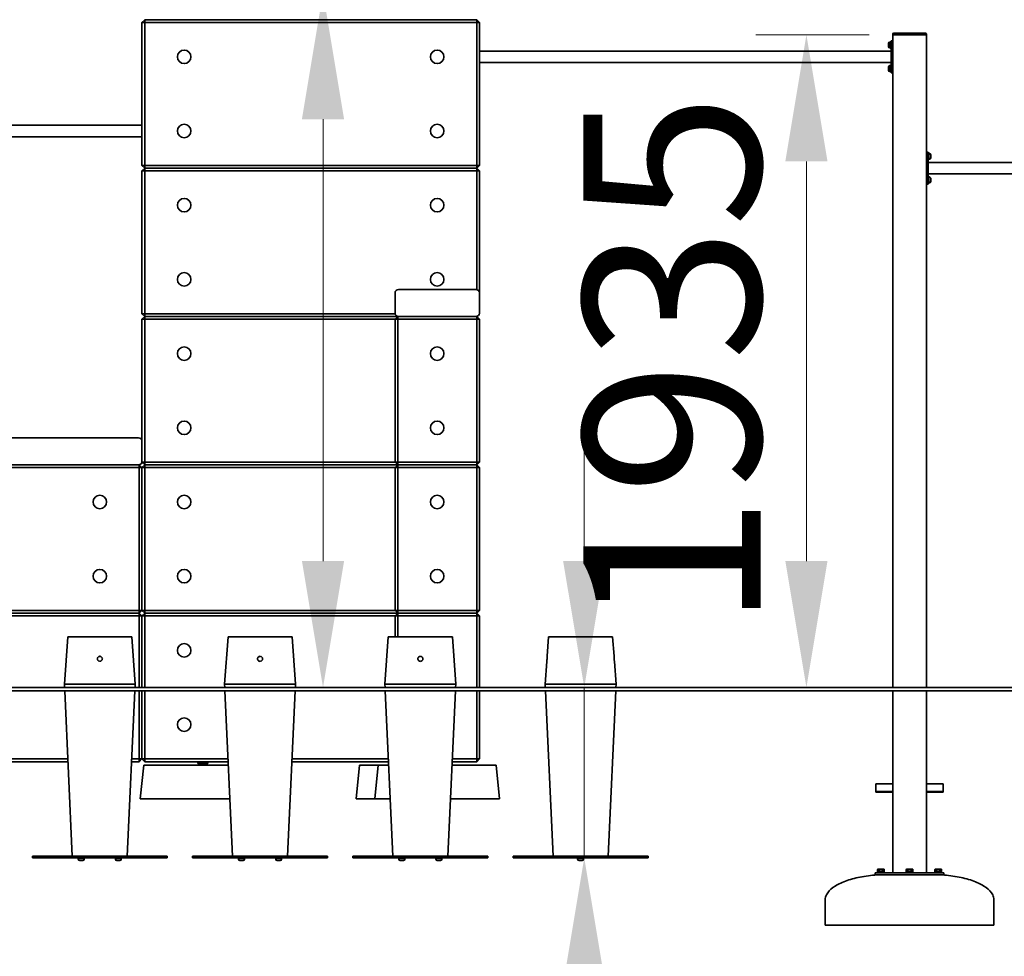
# Model space of a CAD drawing. Units: millimetres. Extents: x 42058 to 62579, y -49 to 25209.
# Drawn here: x 54924 to 57842, y 19699 to 22476 of the extents above; entities that cross this region are included whole.
import ezdxf

# ---------------------------------------------------------------- set-up
doc = ezdxf.new("R2010")
doc.units = ezdxf.units.MM
doc.header["$LTSCALE"] = 150
doc.layers.add('Dimension (ISO)', color=161, linetype='Continuous', lineweight=18)
doc.layers.add('Visible (ISO)', color=7, linetype='Continuous', lineweight=35)
doc.styles.add('Label Text (ISO)', font='tahoma.ttf')
doc.dimstyles.new('Default (ISO)', dxfattribs={"dimscale": 150, "dimtxt": 3.5, "dimasz": 2.5, "dimexe": 1, "dimexo": 0.5, "dimgap": 0.762, "dimtad": 1, "dimtoh": 1, "dimrnd": 1e-08, "dimtxsty": 'Label Text (ISO)', "dimcen": 0.09, "dimdle": 10, "dimclrd": 256, "dimclre": 256, "dimclrt": 256, "dimadec": 0, "dimazin": 2, "dimtfac": 0.714286, "dimtmove": 0, "dimatfit": 3, "dimfxl": 1, "dimtolj": 1, "dimtzin": 0, "dimlwd": -1, "dimlwe": -1, "dimarcsym": 0})

# ---------------------------------------------------------------- blocks, each defined once
blk = doc.blocks.new('*D52')
at = {"layer": 'Defpoints', "color": 0}
for p in [(57516.5, 22430.8), (56696.5, 20495.8), (57255.8, 20495.8)]:
    blk.add_point(p, dxfattribs=at)
at = {"layer": 'Dimension (ISO)'}
for p, q in [((57441.5, 22430.8), (57105.8, 22430.8)), ((57255.8, 22055.8), (57255.8, 20870.8))]:
    blk.add_line(p, q, dxfattribs=at)
for points in [[(57193.3, 22055.8), (57318.3, 22055.8), (57255.8, 22430.8)], [(57193.3, 20870.8), (57318.3, 20870.8), (57255.8, 20495.8)]]:
    blk.add_solid(points, dxfattribs=at)
at = {"layer": 'Dimension (ISO)', "insert": (56594.7, 21463.3), "char_height": 525, "attachment_point": 2, "rotation": 90, "style": 'Label Text (ISO)'}
blk.add_mtext('\\A1;1935', dxfattribs=at)
blk = doc.blocks.new('*D53')
at = {"layer": 'Defpoints', "color": 0}
for p in [(55823, 22555.8), (55823, 20495.8), (56696.5, 20495.8)]:
    blk.add_point(p, dxfattribs=at)
at = {"layer": 'Dimension (ISO)'}
for p, q in [((55823, 22555.8), (55823, 24668.5)), ((55823, 20870.8), (55823, 22180.8)), ((56621.5, 20495.8), (55673, 20495.8))]:
    blk.add_line(p, q, dxfattribs=at)
for points in [[(55760.5, 22180.8), (55885.5, 22180.8), (55823, 22555.8)], [(55760.5, 20870.8), (55885.5, 20870.8), (55823, 20495.8)]]:
    blk.add_solid(points, dxfattribs=at)
at = {"layer": 'Dimension (ISO)', "insert": (55161.9, 23799.7), "char_height": 525, "attachment_point": 2, "rotation": 90, "style": 'Label Text (ISO)'}
blk.add_mtext('\\A1;2060', dxfattribs=at)
blk = doc.blocks.new('*D56')
at = {"layer": 'Defpoints', "color": 0}
for p in [(57446.5, 20495.8), (56586.5, 19990.8), (56597.2, 19990.8)]:
    blk.add_point(p, dxfattribs=at)
at = {"layer": 'Dimension (ISO)'}
for p, q in [((56597.2, 20870.8), (56597.2, 21245.8)), ((56597.2, 20495.8), (56597.2, 19990.8)), ((56597.2, 19615.8), (56597.2, 17911.1))]:
    blk.add_line(p, q, dxfattribs=at)
for points in [[(56534.7, 20870.8), (56659.7, 20870.8), (56597.2, 20495.8)], [(56534.7, 19615.8), (56659.7, 19615.8), (56597.2, 19990.8)]]:
    blk.add_solid(points, dxfattribs=at)
at = {"layer": 'Dimension (ISO)', "insert": (55936.4, 18576), "char_height": 525, "attachment_point": 2, "rotation": 90, "style": 'Label Text (ISO)'}
blk.add_mtext('\\A1;505', dxfattribs=at)

msp = doc.modelspace()

# ---------------------------------------------------------------- linework, layer by layer
at = {"layer": 'Visible (ISO)'}
for p, q in [((55286.454, 22467.836), (55294.454, 22475.836)), ((55294.454, 22475.836), (55294.454, 22467.836)), ((56278.454, 22475.836), (55294.454, 22475.836)), ((56278.454, 22475.836), (56286.454, 22467.836)), ((56278.454, 22467.836), (56278.454, 22475.836)), ((55294.454, 22467.836), (55286.454, 22467.836)), ((55286.454, 22467.836), (55286.454, 22043.836)), ((55294.454, 22467.836), (56278.454, 22467.836)), ((55294.454, 22043.836), (55294.454, 22467.836)), ((56286.454, 22467.836), (56278.454, 22467.836)), ((56278.454, 22467.836), (56278.454, 22043.836)), ((56286.454, 22043.836), (56286.454, 22467.836)), ((57511.454, 22413.336), (57506.454, 22413.336)), ((57506.454, 22403.336), (57506.454, 22413.336)), ((57511.454, 22432.836), (57511.454, 22430.836)), ((57514.454, 22430.836), (57511.454, 22430.836)), ((57511.454, 22430.836), (57511.454, 20495.836)), ((57608.454, 22435.836), (57514.454, 22435.836)), ((57608.454, 22430.836), (57514.454, 22430.836)), ((57606.454, 22430.836), (57516.454, 22430.836)), ((57611.454, 22430.836), (57608.454, 22430.836)), ((57611.454, 22430.836), (57611.454, 22432.836)), ((57611.454, 20495.836), (57611.454, 22430.836)), ((57498.754, 22396.136), (57498.754, 22405.536)), ((57502.804, 22409.586), (57504.254, 22409.586)), ((57502.804, 22392.086), (57504.254, 22392.086)), ((57504.254, 22391.786), (57504.254, 22409.886)), ((57506.454, 22409.886), (57504.254, 22409.886)), ((57506.454, 22391.786), (57504.254, 22391.786)), ((57506.454, 22403.336), (57506.454, 22328.336)), ((56286.454, 22382.686), (57506.454, 22382.686)), ((56286.454, 22348.986), (57506.454, 22348.986)), ((57498.754, 22326.136), (57498.754, 22335.536)), ((57502.804, 22339.586), (57504.254, 22339.586)), ((57504.254, 22321.786), (57504.254, 22339.886)), ((57506.454, 22339.886), (57504.254, 22339.886)), ((57506.454, 22318.336), (57506.454, 22328.336)), ((57502.804, 22322.086), (57504.254, 22322.086)), ((57506.454, 22321.786), (57504.254, 22321.786)), ((57506.454, 22318.336), (57511.454, 22318.336)), ((55286.454, 22162.686), (54286.454, 22162.686)), ((55286.454, 22128.986), (54286.454, 22128.986)), ((57616.454, 22083.336), (57611.454, 22083.336)), ((57616.454, 22083.336), (57616.454, 22073.336)), ((57616.454, 22079.886), (57618.654, 22079.886)), ((57616.454, 21998.336), (57616.454, 22073.336)), ((57618.654, 22072.546), (57616.454, 22071.276)), ((57616.454, 22070.396), (57618.654, 22071.666)), ((57618.654, 22079.886), (57618.654, 22072.546)), ((57620.104, 22079.586), (57618.654, 22079.586)), ((57618.654, 22072.546), (57618.654, 22071.666)), ((57618.654, 22071.666), (57618.654, 22061.786)), ((57624.154, 22075.536), (57624.154, 22066.136)), ((55294.454, 22035.836), (55286.454, 22043.836)), ((55286.454, 22043.836), (55294.454, 22043.836)), ((55286.454, 22027.836), (55294.454, 22035.836)), ((55294.454, 22043.836), (55294.454, 22035.836)), ((56278.454, 22043.836), (55294.454, 22043.836)), ((55294.454, 22035.836), (55294.454, 22027.836)), ((56278.454, 22035.836), (55294.454, 22035.836)), ((55294.454, 22035.836), (56278.454, 22035.836)), ((56278.454, 22043.836), (56286.454, 22043.836)), ((56278.454, 22035.836), (56278.454, 22043.836)), ((56286.454, 22043.836), (56278.454, 22035.836)), ((56278.454, 22035.836), (56286.454, 22027.836)), ((56278.454, 22027.836), (56278.454, 22035.836)), ((57616.454, 22061.786), (57618.654, 22061.786)), ((57616.454, 22052.686), (58806.454, 22052.686)), ((57620.104, 22062.086), (57618.654, 22062.086)), ((55294.454, 22027.836), (55286.454, 22027.836)), ((55286.454, 22027.836), (55286.454, 21603.836)), ((55294.454, 22027.836), (56278.454, 22027.836)), ((55294.454, 21603.836), (55294.454, 22027.836)), ((56286.454, 22027.836), (56278.454, 22027.836)), ((56278.454, 22027.836), (56278.454, 21675.634)), ((56286.454, 21665.836), (56286.454, 22027.836)), ((57616.454, 22018.986), (58806.454, 22018.986)), ((57616.454, 22009.886), (57618.654, 22009.886)), ((57618.654, 22009.886), (57618.654, 22002.546)), ((57620.104, 22009.586), (57618.654, 22009.586)), ((57624.154, 22005.536), (57624.154, 21996.136)), ((57611.454, 21988.336), (57616.454, 21988.336)), ((57618.654, 22002.546), (57616.454, 22001.276)), ((57616.454, 22000.396), (57618.654, 22001.666)), ((57616.454, 21998.336), (57616.454, 21988.336)), ((57616.454, 21991.786), (57618.654, 21991.786)), ((57618.654, 22002.546), (57618.654, 22001.666)), ((57618.654, 22001.666), (57618.654, 21991.786)), ((57620.104, 21992.086), (57618.654, 21992.086)), ((56036.454, 21665.836), (56036.454, 21605.836)), ((56276.454, 21675.836), (56046.454, 21675.836)), ((56286.454, 21605.836), (56286.454, 21665.836)), ((55294.454, 21595.836), (55286.454, 21603.836)), ((55286.454, 21603.836), (55294.454, 21603.836)), ((55286.454, 21587.836), (55294.454, 21595.836)), ((55294.454, 21603.836), (55294.454, 21595.836)), ((56036.656, 21603.836), (55294.454, 21603.836)), ((55294.454, 21595.836), (55294.454, 21587.836)), ((56044.454, 21595.836), (55294.454, 21595.836)), ((55294.454, 21595.836), (56044.454, 21595.836)), ((56036.454, 21587.836), (56044.454, 21595.836)), ((56044.454, 21595.836), (56044.454, 21587.836)), ((56278.454, 21595.836), (56044.454, 21595.836)), ((56278.712, 21596.094), (56278.454, 21595.836)), ((56278.454, 21595.836), (56278.454, 21596.038)), ((56278.454, 21595.836), (56286.454, 21587.836)), ((56278.454, 21587.836), (56278.454, 21595.836)), ((56286.454, 21603.836), (56286.195, 21603.577)), ((56286.251, 21603.836), (56286.454, 21603.836)), ((56286.454, 21603.836), (56286.454, 21605.836)), ((55294.454, 21587.836), (55286.454, 21587.836)), ((55286.454, 21587.836), (55286.454, 21225.836)), ((55294.454, 21587.836), (56036.454, 21587.836)), ((55294.454, 21163.836), (55294.454, 21587.836)), ((56044.454, 21587.836), (56036.454, 21587.836)), ((56036.454, 21587.836), (56036.454, 21163.836)), ((56044.454, 21163.836), (56044.454, 21587.836)), ((56044.454, 21587.836), (56278.454, 21587.836)), ((56286.454, 21587.836), (56278.454, 21587.836)), ((56278.454, 21587.836), (56278.454, 21163.836)), ((56286.454, 21163.836), (56286.454, 21587.836)), ((55276.454, 21235.836), (54296.454, 21235.836)), ((55286.454, 21165.836), (55286.454, 21225.836)), ((55286.454, 21165.836), (55286.454, 21163.836)), ((55294.454, 21155.836), (55286.454, 21163.836)), ((55286.454, 21163.836), (55294.454, 21163.836)), ((55294.454, 21163.836), (55294.454, 21155.836)), ((56036.454, 21163.836), (55294.454, 21163.836)), ((56036.454, 21163.836), (56044.454, 21163.836)), ((56044.454, 21155.836), (56036.454, 21163.836)), ((56044.454, 21163.836), (56044.454, 21155.836)), ((56278.454, 21163.836), (56044.454, 21163.836)), ((56278.454, 21155.836), (56278.454, 21163.836)), ((56286.454, 21163.836), (56278.454, 21155.836)), ((56278.454, 21163.836), (56286.454, 21163.836)), ((55278.454, 21155.836), (54294.454, 21155.836)), ((54294.454, 21147.836), (55278.454, 21147.836)), ((55278.454, 21155.836), (55286.454, 21147.836)), ((55278.454, 21147.836), (55278.454, 21155.836)), ((55286.454, 21147.836), (55278.454, 21147.836)), ((55278.454, 21147.836), (55278.454, 20723.836)), ((55286.454, 21147.836), (55294.454, 21155.836)), ((55294.454, 21147.836), (55286.454, 21147.836)), ((55286.454, 21147.836), (55286.454, 20723.836)), ((55286.454, 20723.836), (55286.454, 21147.836)), ((55294.454, 21155.836), (55294.454, 21147.836)), ((56044.454, 21155.836), (55294.454, 21155.836)), ((55294.454, 21155.836), (56044.454, 21155.836)), ((55294.454, 21147.836), (56036.454, 21147.836)), ((55294.454, 20723.836), (55294.454, 21147.836)), ((56036.454, 21147.836), (56044.454, 21155.836)), ((56044.454, 21147.836), (56036.454, 21147.836)), ((56036.454, 21147.836), (56036.454, 20723.836)), ((56044.454, 21155.836), (56044.454, 21147.836)), ((56278.454, 21155.836), (56044.454, 21155.836)), ((56044.454, 21155.836), (56278.454, 21155.836)), ((56044.454, 20723.836), (56044.454, 21147.836)), ((56044.454, 21147.836), (56278.454, 21147.836)), ((56278.454, 21155.836), (56286.454, 21147.836)), ((56278.454, 21147.836), (56278.454, 21155.836)), ((56286.454, 21147.836), (56278.454, 21147.836)), ((56278.454, 21147.836), (56278.454, 20723.836)), ((56286.454, 20723.836), (56286.454, 21147.836)), ((55278.454, 20723.836), (54294.454, 20723.836)), ((55278.454, 20723.836), (55286.454, 20723.836)), ((55278.454, 20715.836), (55278.454, 20723.836)), ((55286.454, 20723.836), (55278.454, 20715.836)), ((55294.454, 20715.836), (55286.454, 20723.836)), ((55286.454, 20723.836), (55294.454, 20723.836)), ((55294.454, 20723.836), (55294.454, 20715.836)), ((56036.454, 20723.836), (55294.454, 20723.836)), ((56036.454, 20723.836), (56044.454, 20723.836)), ((56044.454, 20715.836), (56036.454, 20723.836)), ((56044.454, 20723.836), (56044.454, 20715.836)), ((56278.454, 20723.836), (56044.454, 20723.836)), ((56278.454, 20715.836), (56278.454, 20723.836)), ((56286.454, 20723.836), (56278.454, 20715.836)), ((56278.454, 20723.836), (56286.454, 20723.836)), ((55278.454, 20715.836), (54294.454, 20715.836)), ((54294.454, 20715.836), (55278.454, 20715.836)), ((54294.454, 20707.836), (55278.454, 20707.836)), ((55278.454, 20715.836), (55286.454, 20707.836)), ((55278.454, 20707.836), (55278.454, 20715.836)), ((55286.454, 20707.836), (55278.454, 20707.836)), ((55278.454, 20707.836), (55278.454, 20495.836)), ((55286.454, 20707.836), (55294.454, 20715.836)), ((55294.454, 20707.836), (55286.454, 20707.836)), ((55286.454, 20707.836), (55286.454, 20495.836)), ((55286.454, 20495.836), (55286.454, 20707.836)), ((55294.454, 20715.836), (55294.454, 20707.836)), ((56044.454, 20715.836), (55294.454, 20715.836)), ((55294.454, 20715.836), (56044.454, 20715.836)), ((55294.454, 20707.836), (56036.454, 20707.836)), ((55294.454, 20495.836), (55294.454, 20707.836)), ((56036.454, 20707.836), (56044.454, 20715.836)), ((56044.454, 20707.836), (56036.454, 20707.836)), ((56036.454, 20707.836), (56036.454, 20645.836)), ((56044.454, 20715.836), (56044.454, 20707.836)), ((56278.454, 20715.836), (56044.454, 20715.836)), ((56044.454, 20715.836), (56278.454, 20715.836)), ((56044.454, 20645.836), (56044.454, 20707.836)), ((56044.454, 20707.836), (56278.454, 20707.836)), ((56278.454, 20715.836), (56286.454, 20707.836)), ((56278.454, 20707.836), (56278.454, 20715.836)), ((56286.454, 20707.836), (56278.454, 20707.836)), ((56278.454, 20707.836), (56278.454, 20495.836)), ((56286.454, 20495.836), (56286.454, 20707.836)), ((55066.454, 20645.836), (55056.454, 20505.836)), ((55066.454, 20645.836), (55256.454, 20645.836)), ((55256.454, 20645.836), (55266.454, 20505.836)), ((55541.454, 20645.836), (55531.454, 20505.836)), ((55541.454, 20645.836), (55731.454, 20645.836)), ((55731.454, 20645.836), (55741.454, 20505.836)), ((56016.454, 20645.836), (56006.454, 20505.836)), ((56016.454, 20645.836), (56206.454, 20645.836)), ((56206.454, 20645.836), (56216.454, 20505.836)), ((56491.454, 20645.836), (56487.346, 20588.336)), ((56491.454, 20645.836), (56681.454, 20645.836)), ((56681.454, 20645.836), (56685.561, 20588.336)), ((56486.275, 20573.336), (56481.454, 20505.836)), ((56686.632, 20573.336), (56691.454, 20505.836)), ((56696.454, 20495.836), (48896.912, 20495.836)), ((55056.454, 20505.836), (55266.454, 20505.836)), ((55056.914, 20495.836), (55056.454, 20505.836)), ((55265.993, 20495.836), (55266.454, 20505.836)), ((55531.454, 20505.836), (55741.454, 20505.836)), ((55531.914, 20495.836), (55531.454, 20505.836)), ((55740.993, 20495.836), (55741.454, 20505.836)), ((56006.454, 20505.836), (56216.454, 20505.836)), ((56006.914, 20495.836), (56006.454, 20505.836)), ((56215.993, 20495.836), (56216.454, 20505.836)), ((56481.454, 20505.836), (56691.454, 20505.836)), ((56481.914, 20495.836), (56481.454, 20505.836)), ((56690.993, 20495.836), (56691.454, 20505.836)), ((56696.454, 20495.836), (58196.454, 20495.836)), ((48896.912, 20485.836), (56696.454, 20485.836)), ((55079.954, 19995.836), (55057.375, 20485.836)), ((55242.954, 19995.836), (55265.532, 20485.836)), ((55278.454, 20485.836), (55278.454, 20283.836)), ((55286.454, 20485.836), (55286.454, 20283.836)), ((55286.454, 20283.836), (55286.454, 20485.836)), ((55294.454, 20283.836), (55294.454, 20485.836)), ((55554.954, 19995.836), (55532.375, 20485.836)), ((55717.954, 19995.836), (55740.532, 20485.836)), ((56029.954, 19995.836), (56007.375, 20485.836)), ((56192.954, 19995.836), (56215.532, 20485.836)), ((56278.454, 20485.836), (56278.454, 20283.836)), ((56286.454, 20283.836), (56286.454, 20485.836)), ((56504.954, 19995.836), (56482.375, 20485.836)), ((56667.954, 19995.836), (56690.532, 20485.836)), ((58196.454, 20485.836), (56696.454, 20485.836)), ((57511.454, 20485.836), (57511.454, 19945.836)), ((57611.454, 19945.836), (57611.454, 20485.836)), ((55066.683, 20283.836), (54781.224, 20283.836)), ((55278.454, 20283.836), (55256.224, 20283.836)), ((55278.454, 20283.836), (55286.454, 20283.836)), ((55278.454, 20275.836), (55278.454, 20283.836)), ((55286.454, 20283.836), (55278.454, 20275.836)), ((55294.454, 20275.836), (55286.454, 20283.836)), ((55286.454, 20283.836), (55294.454, 20283.836)), ((55294.454, 20283.836), (55294.454, 20275.836)), ((55541.683, 20283.836), (55294.454, 20283.836)), ((56016.683, 20283.836), (55731.224, 20283.836)), ((56278.454, 20283.836), (56206.224, 20283.836)), ((56278.454, 20275.836), (56278.454, 20283.836)), ((56286.454, 20283.836), (56278.454, 20275.836)), ((56278.454, 20283.836), (56286.454, 20283.836)), ((54780.855, 20275.836), (55067.052, 20275.836)), ((55255.855, 20275.836), (55278.454, 20275.836)), ((55291.461, 20265.725), (55281.461, 20165.725)), ((55291.461, 20265.725), (55542.517, 20265.725)), ((55294.454, 20275.836), (55542.052, 20275.836)), ((55451.461, 20273.725), (55481.461, 20273.725)), ((55451.461, 20270.725), (55451.461, 20273.725)), ((55451.461, 20270.725), (55481.461, 20270.725)), ((55481.461, 20270.725), (55481.461, 20273.725)), ((55730.855, 20275.836), (56017.052, 20275.836)), ((55931.446, 20265.725), (55921.446, 20165.725)), ((55931.446, 20265.725), (55986.454, 20265.725)), ((55986.454, 20265.725), (55976.454, 20165.725)), ((55986.454, 20265.725), (56017.517, 20265.725)), ((56205.39, 20265.725), (56336.454, 20265.725)), ((56205.855, 20275.836), (56278.454, 20275.836)), ((56336.454, 20265.725), (56346.454, 20165.725)), ((57461.454, 20208.463), (57461.454, 20210.22)), ((57461.454, 20210.22), (57511.454, 20210.22)), ((57461.454, 20208.463), (57461.454, 20187.957)), ((57661.454, 20210.22), (57611.454, 20210.22)), ((57661.454, 20210.22), (57661.454, 20208.463)), ((57661.454, 20187.957), (57661.454, 20208.463)), ((55281.461, 20165.725), (55547.125, 20165.725)), ((55921.446, 20165.725), (55976.454, 20165.725)), ((55976.454, 20165.725), (56022.125, 20165.725)), ((56200.782, 20165.725), (56346.454, 20165.725)), ((57461.454, 20187.957), (57461.454, 20185.836)), ((57461.454, 20187.957), (57511.454, 20187.957)), ((57461.454, 20185.836), (57511.454, 20185.836)), ((57661.454, 20187.957), (57611.454, 20187.957)), ((57611.454, 20185.836), (57661.454, 20185.836)), ((57661.454, 20187.957), (57661.454, 20185.836)), ((54961.454, 19995.836), (55361.454, 19995.836)), ((54961.454, 19990.836), (54961.454, 19995.836)), ((55361.454, 19990.836), (54961.454, 19990.836)), ((55097.404, 19990.836), (55097.404, 19988.636)), ((55115.504, 19990.836), (55115.504, 19990.682)), ((55207.404, 19990.836), (55207.404, 19990.682)), ((55225.504, 19990.836), (55225.504, 19988.636)), ((55361.454, 19990.836), (55361.454, 19995.836)), ((55436.454, 19995.836), (55836.454, 19995.836)), ((55436.454, 19990.836), (55436.454, 19995.836)), ((55836.454, 19990.836), (55436.454, 19990.836)), ((55572.404, 19990.836), (55572.404, 19988.636)), ((55590.504, 19990.836), (55590.504, 19988.636)), ((55682.404, 19990.836), (55682.404, 19988.636)), ((55700.504, 19990.836), (55700.504, 19988.636)), ((55836.454, 19990.836), (55836.454, 19995.836)), ((55911.454, 19995.836), (56311.454, 19995.836)), ((55911.454, 19990.836), (55911.454, 19995.836)), ((56311.454, 19990.836), (55911.454, 19990.836)), ((56047.404, 19990.836), (56047.404, 19988.636)), ((56175.504, 19990.836), (56175.504, 19988.636)), ((56311.454, 19990.836), (56311.454, 19995.836)), ((56386.454, 19995.836), (56786.454, 19995.836)), ((56386.454, 19990.836), (56386.454, 19995.836)), ((56786.454, 19990.836), (56386.454, 19990.836)), ((56577.404, 19990.836), (56577.404, 19990.074)), ((56595.504, 19990.836), (56595.504, 19988.636)), ((56786.454, 19990.836), (56786.454, 19995.836)), ((55115.504, 19988.636), (55097.404, 19988.636)), ((55097.704, 19987.186), (55097.704, 19988.636)), ((55111.154, 19983.136), (55101.754, 19983.136)), ((55115.204, 19987.186), (55115.204, 19988.636)), ((55115.504, 19989.158), (55115.504, 19988.636)), ((55207.404, 19989.158), (55207.404, 19988.636)), ((55207.409, 19988.636), (55207.404, 19988.636)), ((55207.482, 19988.636), (55207.409, 19988.636)), ((55225.504, 19988.636), (55207.482, 19988.636)), ((55207.704, 19987.186), (55207.704, 19988.636)), ((55221.154, 19983.136), (55211.754, 19983.136)), ((55225.204, 19987.186), (55225.204, 19988.636)), ((55590.504, 19988.636), (55572.404, 19988.636)), ((55572.704, 19987.186), (55572.704, 19988.636)), ((55586.154, 19983.136), (55576.754, 19983.136)), ((55590.204, 19987.186), (55590.204, 19988.636)), ((55683.88, 19988.636), (55682.404, 19988.636)), ((55682.704, 19987.186), (55682.704, 19988.636)), ((55684.147, 19988.636), (55683.88, 19988.636)), ((55684.403, 19988.636), (55684.147, 19988.636)), ((55700.504, 19988.636), (55684.403, 19988.636)), ((55696.154, 19983.136), (55686.754, 19983.136)), ((55700.204, 19987.186), (55700.204, 19988.636)), ((56065.504, 19988.636), (56047.404, 19988.636)), ((56047.704, 19987.186), (56047.704, 19988.636)), ((56061.154, 19983.136), (56051.754, 19983.136)), ((56065.204, 19987.186), (56065.204, 19988.636)), ((56065.504, 19990.074), (56065.504, 19988.636)), ((56157.404, 19990.074), (56157.404, 19988.636)), ((56157.442, 19988.636), (56157.404, 19988.636)), ((56157.567, 19988.636), (56157.442, 19988.636)), ((56175.504, 19988.636), (56157.567, 19988.636)), ((56157.704, 19987.186), (56157.704, 19988.636)), ((56171.154, 19983.136), (56161.754, 19983.136)), ((56175.204, 19987.186), (56175.204, 19988.636)), ((56577.404, 19990.074), (56577.404, 19988.636)), ((56577.442, 19988.636), (56577.404, 19988.636)), ((56577.567, 19988.636), (56577.442, 19988.636)), ((56595.504, 19988.636), (56577.567, 19988.636)), ((56577.704, 19987.186), (56577.704, 19988.636)), ((56591.154, 19983.136), (56581.754, 19983.136)), ((56595.204, 19987.186), (56595.204, 19988.636)), ((57459.53, 19945.836), (57462.459, 19945.836)), ((57459.53, 19940.836), (57459.53, 19945.836)), ((57462.459, 19940.836), (57459.53, 19940.836)), ((57554.382, 19945.836), (57462.459, 19945.836)), ((57462.459, 19940.836), (57554.382, 19940.836)), ((57486.601, 19950.836), (57466.601, 19950.836)), ((57466.601, 19950.836), (57466.601, 19948.836)), ((57486.601, 19948.836), (57466.601, 19948.836)), ((57468.101, 19957.236), (57466.786, 19956.477)), ((57466.786, 19951.436), (57466.786, 19956.477)), ((57471.693, 19951.436), (57466.786, 19951.436)), ((57469.239, 19957.236), (57468.101, 19957.236)), ((57468.901, 19951.436), (57468.901, 19950.836)), ((57476.601, 19957.236), (57469.239, 19957.236)), ((57472.007, 19947.256), (57471.601, 19946.336)), ((57471.601, 19946.336), (57481.601, 19946.336)), ((57471.601, 19946.336), (57471.601, 19945.836)), ((57471.601, 19940.836), (57471.601, 19940.378)), ((57471.693, 19951.436), (57471.693, 19956.477)), ((57481.508, 19951.436), (57471.693, 19951.436)), ((57472.007, 19948.836), (57472.007, 19947.256)), ((57472.007, 19947.256), (57481.195, 19947.256)), ((57483.962, 19957.236), (57476.601, 19957.236)), ((57481.195, 19948.836), (57481.195, 19947.256)), ((57481.195, 19947.256), (57481.601, 19946.336)), ((57481.508, 19951.436), (57481.508, 19956.477)), ((57486.416, 19951.436), (57481.508, 19951.436)), ((57481.601, 19946.336), (57481.601, 19945.836)), ((57481.601, 19940.836), (57481.601, 19940.723)), ((57485.101, 19957.236), (57483.962, 19957.236)), ((57484.301, 19951.436), (57484.301, 19950.836)), ((57485.101, 19957.236), (57486.416, 19956.477)), ((57486.416, 19951.436), (57486.416, 19956.477)), ((57486.601, 19950.836), (57486.601, 19948.836)), ((57571.454, 19950.836), (57551.454, 19950.836)), ((57551.454, 19950.836), (57551.454, 19948.836)), ((57571.454, 19948.836), (57551.454, 19948.836)), ((57552.954, 19957.236), (57551.639, 19956.477)), ((57551.639, 19951.436), (57551.639, 19956.477)), ((57556.546, 19951.436), (57551.639, 19951.436)), ((57554.092, 19957.236), (57552.954, 19957.236)), ((57553.754, 19951.436), (57553.754, 19950.836)), ((57561.454, 19957.236), (57554.092, 19957.236)), ((57554.382, 19945.836), (57568.525, 19945.836)), ((57568.525, 19940.836), (57554.382, 19940.836)), ((57556.859, 19947.256), (57556.454, 19946.336)), ((57556.454, 19946.336), (57566.454, 19946.336)), ((57556.454, 19946.336), (57556.454, 19945.836)), ((57556.454, 19940.836), (57556.454, 19940.52)), ((57556.546, 19951.436), (57556.546, 19956.477)), ((57566.361, 19951.436), (57556.546, 19951.436)), ((57556.859, 19948.836), (57556.859, 19947.256)), ((57556.859, 19947.256), (57566.048, 19947.256)), ((57568.815, 19957.236), (57561.454, 19957.236)), ((57566.048, 19948.836), (57566.048, 19947.256)), ((57566.048, 19947.256), (57566.454, 19946.336)), ((57566.361, 19951.436), (57566.361, 19956.477)), ((57571.268, 19951.436), (57566.361, 19951.436)), ((57566.454, 19946.336), (57566.454, 19945.836)), ((57566.454, 19940.836), (57566.454, 19940.52)), ((57660.448, 19945.836), (57568.525, 19945.836)), ((57568.525, 19940.836), (57660.448, 19940.836)), ((57569.954, 19957.236), (57568.815, 19957.236)), ((57569.154, 19951.436), (57569.154, 19950.836)), ((57569.954, 19957.236), (57571.268, 19956.477)), ((57571.268, 19951.436), (57571.268, 19956.477)), ((57571.454, 19950.836), (57571.454, 19948.836)), ((57656.306, 19950.836), (57636.306, 19950.836)), ((57636.306, 19950.836), (57636.306, 19948.836)), ((57656.306, 19948.836), (57636.306, 19948.836)), ((57637.806, 19957.236), (57636.491, 19956.477)), ((57636.491, 19951.436), (57636.491, 19956.477)), ((57641.399, 19951.436), (57636.491, 19951.436)), ((57638.945, 19957.236), (57637.806, 19957.236)), ((57638.606, 19951.436), (57638.606, 19950.836)), ((57646.306, 19957.236), (57638.945, 19957.236)), ((57641.712, 19947.256), (57641.306, 19946.336)), ((57641.306, 19946.336), (57651.306, 19946.336)), ((57641.306, 19946.336), (57641.306, 19945.836)), ((57641.306, 19940.836), (57641.306, 19940.723)), ((57641.399, 19951.436), (57641.399, 19956.477)), ((57651.214, 19951.436), (57641.399, 19951.436)), ((57641.712, 19948.836), (57641.712, 19947.256)), ((57641.712, 19947.256), (57650.9, 19947.256)), ((57653.668, 19957.236), (57646.306, 19957.236)), ((57650.9, 19948.836), (57650.9, 19947.256)), ((57650.9, 19947.256), (57651.306, 19946.336)), ((57651.214, 19951.436), (57651.214, 19956.477)), ((57656.121, 19951.436), (57651.214, 19951.436)), ((57651.306, 19946.336), (57651.306, 19945.836)), ((57651.306, 19940.836), (57651.306, 19940.377)), ((57654.806, 19957.236), (57653.668, 19957.236)), ((57654.006, 19951.436), (57654.006, 19950.836)), ((57654.806, 19957.236), (57656.121, 19956.477)), ((57656.121, 19951.436), (57656.121, 19956.477)), ((57656.306, 19950.836), (57656.306, 19948.836)), ((57660.448, 19945.836), (57663.377, 19945.836)), ((57663.377, 19940.836), (57660.448, 19940.836)), ((57663.377, 19940.836), (57663.377, 19945.836)), ((57311.454, 19790.836), (57311.454, 19865.836)), ((57811.454, 19790.836), (57811.454, 19865.836)), ((57811.454, 19790.836), (57311.454, 19790.836))]:
    msp.add_line(p, q, dxfattribs=at)
for centre in [(55411.454, 22365.836), (56161.454, 22365.836), (55411.454, 22145.836), (56161.454, 22145.836), (55411.454, 21925.836), (56161.454, 21925.836), (55411.454, 21705.836), (56161.454, 21705.836), (55411.454, 21485.836), (56161.454, 21485.836), (55411.454, 21265.836), (56161.454, 21265.836), (55161.454, 21045.836), (55411.454, 21045.836), (56161.454, 21045.836), (55161.454, 20825.836), (55411.454, 20825.836), (56161.454, 20825.836), (55411.454, 20605.836), (55411.454, 20385.836)]:
    msp.add_circle(centre, 20, dxfattribs=at)
for centre, radius, start, end in [((57514.454, 22432.836), 3, 90, 180), ((57608.454, 22432.836), 3, 0, 90), ((57502.804, 22405.536), 4.05, 90, 180), ((57502.804, 22396.136), 4.05, 180, 270), ((57502.804, 22335.536), 4.05, 90, 180), ((57502.804, 22326.136), 4.05, 180, 270), ((57620.104, 22075.536), 4.05, 0, 90), ((57620.104, 22066.136), 4.05, 270, 0), ((57620.104, 22005.536), 4.05, 0, 90), ((57620.104, 21996.136), 4.05, 270, 0), ((56046.454, 21665.836), 10, 90, 180), ((56276.454, 21665.836), 10, 0, 90), ((56046.454, 21605.836), 10, 180, 270), ((56276.454, 21605.836), 10, 270, 0), ((55276.454, 21225.836), 10, 0, 90), ((55276.454, 21165.836), 10, 270, 0), ((55161.454, 20605.836), 18, 262.722581, 277.277419), ((55161.454, 20605.836), 17.546, 267.727576, 272.272424), ((55101.754, 19987.186), 4.05, 180, 270), ((55111.154, 19987.186), 4.05, 270, 0), ((55211.754, 19987.186), 4.05, 180, 270), ((55221.154, 19987.186), 4.05, 270, 0), ((55576.754, 19987.186), 4.05, 180, 270), ((55586.154, 19987.186), 4.05, 270, 0), ((55686.754, 19987.186), 4.05, 180, 270), ((55696.154, 19987.186), 4.05, 270, 0), ((56051.754, 19987.186), 4.05, 180, 270), ((56061.154, 19987.186), 4.05, 270, 0), ((56161.754, 19987.186), 4.05, 180, 270), ((56171.154, 19987.186), 4.05, 270, 0), ((56581.754, 19987.186), 4.05, 180, 270), ((56591.154, 19987.186), 4.05, 270, 0)]:
    msp.add_arc(centre, radius, start, end, dxfattribs=at)
for centre, major_axis, ratio, start_param, end_param in [((55106.454, 19990.074), (-0.791, 15.668), 0.57538577, 4.62492792, 4.73200541), ((55106.454, 19991.598), (-0.791, 15.668), 0.57538577, 4.57620672, 4.63472949), ((55216.454, 19991.598), (0.791, 15.668), 0.57538577, 1.65825739, 1.78993011), ((55691.454, 19990.074), (-5.485, 15.466), 0.46545006, 1.35856464, 1.4990633), ((55691.454, 19991.598), (-5.485, 15.466), 0.46545006, 1.45584056, 1.59731485), ((56056.454, 19990.074), (0, 15.675), 0.57735027, 4.71238898, 4.76102694), ((56166.454, 19990.074), (0, 15.675), 0.57735027, 1.52215837, 1.66265702), ((56166.454, 19991.598), (0, 15.675), 0.57735027, 1.61943429, 1.76090858), ((56586.454, 19990.074), (0, 15.675), 0.57735027, 1.52215837, 1.66265702), ((56586.454, 19991.598), (0, 15.675), 0.57735027, 1.61943429, 1.76090858), ((55216.454, 19990.074), (0.791, 15.668), 0.57538577, 1.60953619, 1.69167856)]:
    msp.add_ellipse(centre, major_axis=major_axis, ratio=ratio, start_param=start_param, end_param=end_param, dxfattribs=at)
for points, knots in [([(55153.954, 20580.876), (55153.959, 20581.813), (55154.15, 20582.813), (55154.92, 20584.651), (55155.498, 20585.491), (55156.83, 20586.815), (55157.671, 20587.388), (55159.514, 20588.149), (55160.515, 20588.336), (55162.392, 20588.336), (55163.393, 20588.149), (55165.236, 20587.388), (55166.077, 20586.815), (55167.409, 20585.491), (55167.987, 20584.651), (55168.757, 20582.813), (55168.948, 20581.813), (55168.959, 20579.93), (55168.774, 20578.921), (55168.013, 20577.064), (55167.437, 20576.217), (55166.106, 20574.878), (55165.262, 20574.297), (55163.409, 20573.526), (55162.4, 20573.336), (55160.507, 20573.336), (55159.498, 20573.526), (55157.645, 20574.297), (55156.801, 20574.878), (55155.47, 20576.217), (55154.894, 20577.064), (55154.133, 20578.921), (55153.949, 20579.93), (55153.954, 20580.876)], [0, 0, 0, 0, 0.28178084, 0.28178084, 0.56356168, 0.56356168, 0.84508417, 0.84508417, 1.12660665, 1.12660665, 1.40812913, 1.40812913, 1.68965161, 1.68965161, 1.97143245, 1.97143245, 2.25321329, 2.25321329, 2.5378184, 2.5378184, 2.82242351, 2.82242351, 3.10647578, 3.10647578, 3.39052805, 3.39052805, 3.67458032, 3.67458032, 3.95863259, 3.95863259, 4.2432377, 4.2432377, 4.52784281, 4.52784281, 4.52784281, 4.52784281]), ([(55628.954, 20580.876), (55628.959, 20581.813), (55629.15, 20582.813), (55629.92, 20584.651), (55630.498, 20585.491), (55631.83, 20586.815), (55632.671, 20587.388), (55634.514, 20588.149), (55635.515, 20588.336), (55637.392, 20588.336), (55638.393, 20588.149), (55640.236, 20587.388), (55641.077, 20586.815), (55642.409, 20585.491), (55642.987, 20584.651), (55643.757, 20582.813), (55643.948, 20581.813), (55643.959, 20579.93), (55643.774, 20578.921), (55643.013, 20577.064), (55642.437, 20576.217), (55641.106, 20574.878), (55640.262, 20574.297), (55638.409, 20573.526), (55637.4, 20573.336), (55635.507, 20573.336), (55634.498, 20573.526), (55632.645, 20574.297), (55631.801, 20574.878), (55630.47, 20576.217), (55629.894, 20577.064), (55629.133, 20578.921), (55628.949, 20579.93), (55628.954, 20580.876)], [0, 0, 0, 0, 0.28178084, 0.28178084, 0.56356168, 0.56356168, 0.84508417, 0.84508417, 1.12660665, 1.12660665, 1.40812913, 1.40812913, 1.68965161, 1.68965161, 1.97143245, 1.97143245, 2.25321329, 2.25321329, 2.5378184, 2.5378184, 2.82242351, 2.82242351, 3.10647578, 3.10647578, 3.39052805, 3.39052805, 3.67458032, 3.67458032, 3.95863259, 3.95863259, 4.2432377, 4.2432377, 4.52784281, 4.52784281, 4.52784281, 4.52784281]), ([(56118.953, 20580.876), (56118.959, 20579.93), (56118.774, 20578.921), (56118.013, 20577.064), (56117.437, 20576.217), (56116.106, 20574.878), (56115.262, 20574.297), (56113.409, 20573.526), (56112.4, 20573.336), (56110.507, 20573.336), (56109.498, 20573.526), (56107.645, 20574.297), (56106.801, 20574.878), (56105.47, 20576.217), (56104.894, 20577.064), (56104.133, 20578.921), (56103.949, 20579.93), (56103.959, 20581.813), (56104.15, 20582.813), (56104.92, 20584.651), (56105.498, 20585.491), (56106.83, 20586.815), (56107.671, 20587.388), (56109.514, 20588.149), (56110.515, 20588.336), (56112.392, 20588.336), (56113.393, 20588.149), (56115.236, 20587.388), (56116.077, 20586.815), (56117.409, 20585.491), (56117.987, 20584.651), (56118.757, 20582.813), (56118.948, 20581.813), (56118.953, 20580.876)], [0, 0, 0, 0, 0.28460511, 0.28460511, 0.56921021, 0.56921021, 0.85326248, 0.85326248, 1.13731476, 1.13731476, 1.42136703, 1.42136703, 1.7054193, 1.7054193, 1.9900244, 1.9900244, 2.27462951, 2.27462951, 2.55641035, 2.55641035, 2.83819119, 2.83819119, 3.11971368, 3.11971368, 3.40123616, 3.40123616, 3.68275864, 3.68275864, 3.96428112, 3.96428112, 4.24606196, 4.24606196, 4.52784281, 4.52784281, 4.52784281, 4.52784281]), ([(56487.096, 20580.876), (56487.029, 20579.93), (56486.942, 20578.921), (56486.756, 20577.064), (56486.658, 20576.217), (56486.491, 20574.878), (56486.412, 20574.297), (56486.303, 20573.526), (56486.275, 20573.336), (56486.275, 20573.336)], [0, 0, 0, 0, 0.28460511, 0.28460511, 0.56921021, 0.56921021, 0.85326248, 0.85326248, 1.13731476, 1.13731476, 1.13731476, 1.13731476]), ([(56487.346, 20588.336), (56487.346, 20588.336), (56487.348, 20588.149), (56487.347, 20587.388), (56487.343, 20586.815), (56487.32, 20585.491), (56487.297, 20584.651), (56487.22, 20582.813), (56487.163, 20581.813), (56487.096, 20580.876)], [3.40123616, 3.40123616, 3.40123616, 3.40123616, 3.68275864, 3.68275864, 3.96428112, 3.96428112, 4.24606196, 4.24606196, 4.52784281, 4.52784281, 4.52784281, 4.52784281]), ([(56685.811, 20580.876), (56685.744, 20581.813), (56685.688, 20582.813), (56685.61, 20584.651), (56685.587, 20585.491), (56685.564, 20586.815), (56685.56, 20587.388), (56685.559, 20588.149), (56685.561, 20588.336), (56685.561, 20588.336)], [0, 0, 0, 0, 0.28178084, 0.28178084, 0.56356168, 0.56356168, 0.84508417, 0.84508417, 1.12660665, 1.12660665, 1.12660665, 1.12660665]), ([(56686.632, 20573.336), (56686.632, 20573.336), (56686.604, 20573.526), (56686.495, 20574.297), (56686.416, 20574.878), (56686.249, 20576.217), (56686.151, 20577.064), (56685.965, 20578.921), (56685.878, 20579.93), (56685.811, 20580.876)], [3.39052805, 3.39052805, 3.39052805, 3.39052805, 3.67458032, 3.67458032, 3.95863259, 3.95863259, 4.2432377, 4.2432377, 4.52784281, 4.52784281, 4.52784281, 4.52784281]), ([(57471.411, 19940.369), (57454.009, 19939.557), (57436.896, 19937.679), (57404.686, 19931.951), (57389.593, 19928.101), (57362.701, 19918.753), (57350.905, 19913.257), (57331.605, 19901.08), (57324.103, 19894.402), (57315.856, 19882.964), (57313.643, 19878.389), (57311.791, 19871.134), (57311.454, 19868.485), (57311.454, 19865.836)], [1.68237705, 1.68237705, 1.68237705, 1.68237705, 1.97422017, 1.97422017, 2.26606329, 2.26606329, 2.55790641, 2.55790641, 2.84974953, 2.84974953, 3.03562158, 3.03562158, 3.14159265, 3.14159265, 3.14159265, 3.14159265]), ([(57471.411, 19940.369), (57471.411, 19940.369), (57471.411, 19940.369), (57471.418, 19940.37), (57471.522, 19940.374), (57471.718, 19940.383)], [-0.177636571, -0.177636571, -0.177636571, -0.177636571, -0.171165927, -0.171165927, 0, 0, 0, 0]), ([(57471.718, 19940.383), (57471.802, 19940.386), (57471.904, 19940.391), (57472.588, 19940.42), (57473.535, 19940.46), (57475.778, 19940.546), (57477.071, 19940.592), (57479.361, 19940.664), (57480.353, 19940.691), (57481.462, 19940.72), (57481.721, 19940.726), (57481.723, 19940.726)], [-3.21920368, -3.21920368, -3.21920368, -3.21920368, -3.14490721, -3.14490721, -2.78753937, -2.78753937, -2.42434746, -2.42434746, -2.06665353, -2.06665353, -1.78723854, -1.78723854, -1.78723854, -1.78723854]), ([(57491.454, 19940.836), (57490.805, 19940.836), (57490.156, 19940.834), (57488.858, 19940.828), (57488.209, 19940.824), (57486.912, 19940.812), (57486.263, 19940.805), (57484.966, 19940.787), (57484.317, 19940.777), (57483.021, 19940.754), (57482.372, 19940.741), (57481.724, 19940.726)], [1.5707963268, 1.5707963268, 1.5707963268, 1.5707963268, 1.5816116611, 1.5816116611, 1.5924269954, 1.5924269954, 1.6032423298, 1.6032423298, 1.6140576641, 1.6140576641, 1.6248729984, 1.6248729984, 1.6248729984, 1.6248729984]), ([(57556.456, 19940.622), (57556.315, 19940.607), (57556.241, 19940.59), (57556.241, 19940.531), (57556.684, 19940.483), (57558.248, 19940.407), (57559.36, 19940.379), (57561.701, 19940.361), (57562.917, 19940.37), (57564.947, 19940.417), (57565.762, 19940.455), (57566.64, 19940.532), (57566.767, 19940.571), (57566.549, 19940.611), (57566.506, 19940.617), (57566.453, 19940.623)], [-2.59382535, -2.59382535, -2.59382535, -2.59382535, -2.44487673, -2.44487673, -2.08145839, -2.08145839, -1.72020744, -1.72020744, -1.37184026, -1.37184026, -1.03072562, -1.03072562, -0.72186128, -0.72186128, -0.66622709, -0.66622709, -0.66622709, -0.66622709]), ([(57631.454, 19940.836), (57632.098, 19940.836), (57632.743, 19940.834), (57634.032, 19940.828), (57634.677, 19940.824), (57635.966, 19940.813), (57636.61, 19940.805), (57637.899, 19940.788), (57638.543, 19940.778), (57639.831, 19940.755), (57640.475, 19940.742), (57641.119, 19940.727)], [1.5707963268, 1.5707963268, 1.5707963268, 1.5707963268, 1.5815404842, 1.5815404842, 1.5922846417, 1.5922846417, 1.6030287991, 1.6030287991, 1.6137729566, 1.6137729566, 1.624517114, 1.624517114, 1.624517114, 1.624517114]), ([(57641.119, 19940.727), (57641.119, 19940.727), (57641.139, 19940.727), (57641.37, 19940.721), (57642.007, 19940.706), (57643.88, 19940.654), (57645.11, 19940.616), (57647.563, 19940.531), (57648.777, 19940.483), (57650.635, 19940.407), (57651.276, 19940.379), (57651.539, 19940.367), (57651.564, 19940.366), (57651.563, 19940.366)], [-3.26005149, -3.26005149, -3.26005149, -3.26005149, -3.17995584, -3.17995584, -2.8127821, -2.8127821, -2.44487673, -2.44487673, -2.08145839, -2.08145839, -1.72020744, -1.72020744, -1.63002498, -1.63002498, -1.63002498, -1.63002498]), ([(57651.565, 19940.366), (57668.961, 19939.551), (57686.068, 19937.671), (57718.265, 19931.94), (57733.352, 19928.09), (57760.232, 19918.742), (57772.022, 19913.246), (57791.313, 19901.072), (57798.811, 19894.395), (57807.054, 19882.959), (57809.266, 19878.385), (57811.117, 19871.132), (57811.454, 19868.484), (57811.454, 19865.836)], [1.68276, 1.68276, 1.68276, 1.68276, 1.97452653, 1.97452653, 2.26629306, 2.26629306, 2.55805959, 2.55805959, 2.84982612, 2.84982612, 3.03567138, 3.03567138, 3.14159265, 3.14159265, 3.14159265, 3.14159265])]:
    msp.add_open_spline(points, degree=3, knots=knots, dxfattribs=at)
for points in [[(57469.239, 19957.236), (57468.101, 19957.236), (57466.786, 19956.477)], [(57471.693, 19956.477), (57470.378, 19957.236), (57469.239, 19957.236)], [(57476.601, 19957.236), (57474.323, 19957.236), (57471.693, 19956.477)], [(57481.508, 19956.477), (57478.878, 19957.236), (57476.601, 19957.236)], [(57483.962, 19957.236), (57482.823, 19957.236), (57481.508, 19956.477)], [(57486.416, 19956.477), (57485.101, 19957.236), (57483.962, 19957.236)], [(57554.092, 19957.236), (57552.954, 19957.236), (57551.639, 19956.477)], [(57556.546, 19956.477), (57555.231, 19957.236), (57554.092, 19957.236)], [(57561.454, 19957.236), (57559.176, 19957.236), (57556.546, 19956.477)], [(57566.361, 19956.477), (57563.731, 19957.236), (57561.454, 19957.236)], [(57568.815, 19957.236), (57567.676, 19957.236), (57566.361, 19956.477)], [(57571.268, 19956.477), (57569.954, 19957.236), (57568.815, 19957.236)], [(57638.945, 19957.236), (57637.806, 19957.236), (57636.491, 19956.477)], [(57641.399, 19956.477), (57640.084, 19957.236), (57638.945, 19957.236)], [(57646.306, 19957.236), (57644.029, 19957.236), (57641.399, 19956.477)], [(57651.214, 19956.477), (57648.584, 19957.236), (57646.306, 19957.236)], [(57653.668, 19957.236), (57652.529, 19957.236), (57651.214, 19956.477)], [(57656.121, 19956.477), (57654.806, 19957.236), (57653.668, 19957.236)]]:
    msp.add_rational_spline(points, [1, 1.0379548493, 1], degree=2, dxfattribs=at)

# ---------------------------------------------------------------- dimensions: what is measured, and where the dimension line sits
at = {"layer": 'Dimension (ISO)'}
for base, p1, p2, override, picture, middle in [((55823.031, 20495.836), (55823.031, 22555.836), (56696.454, 20495.836), {"dimtoh": 0, "dimdec": 2, "dimse1": 1, "dimtp": 0, "dimtm": 0, "dimtdec": 2, "dimtofl": 0, "dimatfit": 2}, '*D53', (55823.031, 23799.669)), ((57255.833, 20495.836), (57516.454, 22430.836), (56696.454, 20495.836), {"dimtoh": 0, "dimdec": 2, "dimse2": 1, "dimtp": 0, "dimtm": 0, "dimtdec": 2, "dimtofl": 0, "dimatfit": 1}, '*D52', (57255.833, 21463.336)), ((56597.182, 19990.836), (57446.454, 20495.836), (56586.454, 19990.836), {"dimtoh": 0, "dimdec": 2, "dimse1": 1, "dimse2": 1, "dimtp": 0, "dimtm": 0, "dimtdec": 2, "dimtofl": 1, "dimatfit": 1}, '*D56', (56597.182, 18575.973))]:
    dim = msp.add_linear_dim(base=base, p1=p1, p2=p2, angle=90, dimstyle='Default (ISO)', override=override, dxfattribs=at)
    dim.commit()
    dim.dimension.update_dxf_attribs({"geometry": picture, "text_midpoint": middle, "dimtype": 160})

doc.saveas('drawing.dxf')
